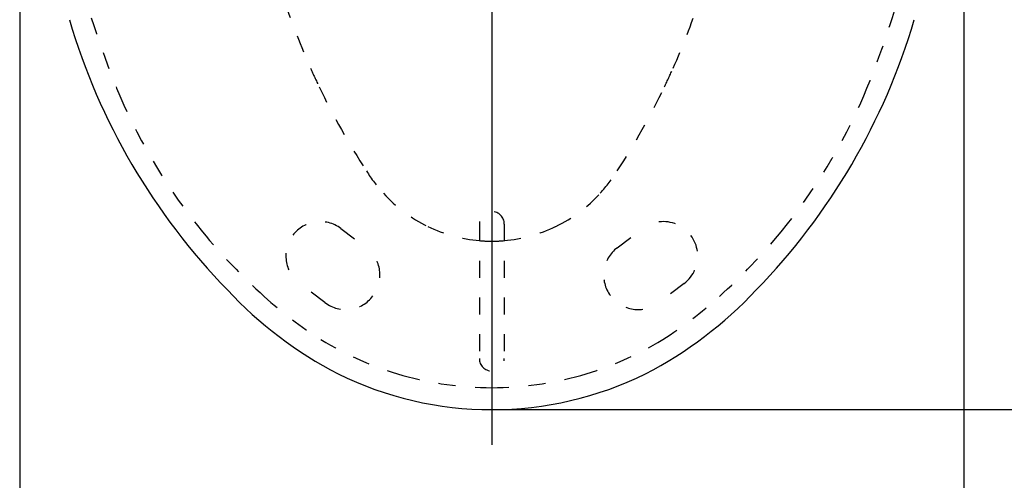
# Model space of a CAD drawing. Extents: x -2475 to -837, y 27 to 1478.
# Drawn here: x -1655 to -1253, y 551 to 739 of the extents above; entities that cross this region are included whole.
import ezdxf

# ---------------------------------------------------------------- set-up
doc = ezdxf.new("R2010")
doc.units = 0
for name, pattern in [('CENTER_DASH_DASH', [14, 9, -1, 1, -1, 1, -1]), ('DASH_CENTER', [14, 11, -1, 1, -1]), ('DASHED', [15, 7, -8])]:
    doc.linetypes.add(name, pattern=pattern)
doc.layers.get('0').update_dxf_attribs({"linetype": 'CONTINUOUS'})
doc.layers.get('Defpoints').update_dxf_attribs({"linetype": 'CONTINUOUS'})
doc.styles.get("Standard").update_dxf_attribs({"font": 'arial.ttf'})
doc.dimstyles.get("Standard").update_dxf_attribs({"dimtxt": 25, "dimasz": 20, "dimexe": 5, "dimexo": 0, "dimgap": 5, "dimtad": 1, "dimtoh": 1, "dimdec": 0, "dimzin": 0, "dimdsep": 46, "dimtxsty": 'Standard', "dimblk": 'OPEN30', "dimcen": 0.09, "dimclrd": 251, "dimclre": 251, "dimadec": 0, "dimazin": 0, "dimtfac": 1, "dimtdec": 0, "dimtix": 1, "dimtofl": 0, "dimtmove": 0, "dimatfit": 3, "dimldrblk": 'OPEN30', "dimfxl": 1, "dimtolj": 1, "dimtzin": 0, "dimarcsym": 0})

# ---------------------------------------------------------------- blocks, each defined once
blk = doc.blocks.new('*D29')
at = {"color": 251, "linetype": 'Continuous', "lineweight": -2, "transparency": 16777216}
for p, q in [((-1285.12, 1110.85), (-1117.25, 1110.85)), ((-1122.25, 589.93), (-1122.25, 1100.85)), ((-1461.78, 579.93), (-1117.25, 579.93))]:
    blk.add_line(p, q, dxfattribs=at)
at = {"color": 251, "linetype": 'Continuous', "transparency": 16777216}
for points in [[(-1123.92, 1100.85), (-1120.59, 1100.85), (-1122.25, 1110.85)], [(-1123.92, 589.93), (-1120.59, 589.93), (-1122.25, 579.93)]]:
    blk.add_solid(points, dxfattribs=at)
at = {"layer": 'Defpoints', "color": 0, "linetype": 'Continuous', "transparency": 16777216}
for p in [(-1285.12, 1110.85), (-1122.25, 1110.85), (-1461.78, 579.93)]:
    blk.add_point(p, dxfattribs=at)
at = {"color": 0, "linetype": 'Continuous', "transparency": 16777216, "insert": (-1137.47, 845.39), "char_height": 20, "attachment_point": 5, "rotation": 90}
blk.add_mtext('\\A1;531', dxfattribs=at)
blk = doc.blocks.new('_OPEN30')
at = {"color": 0, "linetype": 'ByBlock'}
for p, q in [((-1, 0.267949), (0, 0)), ((0, 0), (-1, -0.267949)), ((0, 0), (-1, 0))]:
    blk.add_line(p, q, dxfattribs=at)
blk = doc.blocks.new('*D37')
at = {"color": 251, "linetype": 'Continuous', "lineweight": -2, "transparency": 16777216}
for p, q in [((-1655.39, 1001.35), (-1655.39, 489.93)), ((-1269.12, 1001.35), (-1269.12, 489.93)), ((-1279.12, 494.93), (-1645.39, 494.93))]:
    blk.add_line(p, q, dxfattribs=at)
at = {"color": 251, "linetype": 'Continuous', "transparency": 16777216}
for points in [[(-1645.39, 496.6), (-1645.39, 493.26), (-1655.39, 494.93)], [(-1279.12, 496.6), (-1279.12, 493.26), (-1269.12, 494.93)]]:
    blk.add_solid(points, dxfattribs=at)
at = {"layer": 'Defpoints', "color": 0, "linetype": 'Continuous', "transparency": 16777216}
for p in [(-1655.39, 1001.35), (-1269.12, 1001.35), (-1655.39, 494.93)]:
    blk.add_point(p, dxfattribs=at)
at = {"color": 0, "linetype": 'Continuous', "transparency": 16777216, "insert": (-1462.25, 510.15), "char_height": 20, "attachment_point": 5}
blk.add_mtext('\\A1;386', dxfattribs=at)

msp = doc.modelspace()

# ---------------------------------------------------------------- linework, layer by layer
at = {"color": 7, "linetype": 'DASH_CENTER'}
for p, q in [((-1462.25, 1120.03), (-1462.25, 565.54)), ((-1462.25, 1046.9), (-1462.25, 566.95))]:
    msp.add_line(p, q, dxfattribs=at)
at = {"color": 7, "linetype": 'DASHED'}
for p, q in [((-1523.98, 653.99), (-1513.6, 646.16)), ((-1467.35, 655.85), (-1467.35, 600.85)), ((-1457.15, 655.85), (-1457.15, 600.85)), ((-1410.91, 646.16), (-1400.52, 653.99)), ((-1530.52, 623.71), (-1540.91, 631.53)), ((-1383.6, 631.53), (-1393.98, 623.71))]:
    msp.add_line(p, q, dxfattribs=at)
at = {"color": 7, "linetype": 'CENTER_DASH_DASH'}
msp.add_line((-1462.25, 579.93), (-1462.19, 579.93), dxfattribs=at)
at = {"color": 7, "linetype": 'Continuous'}
msp.add_line((-1462.25, 579.93), (-1461.78, 579.93), dxfattribs=at)
at = {"color": 7, "linetype": 'DASHED'}
for centre, radius, start, end in [((-1260.53, 855.25), 383.23, 186.2569, 202.5603), ((-1663.97, 855.25), 383.23, 337.4397, 353.7431), ((-1262.29, 841.74), 300.12, 198.4227, 204.0243), ((-1662.22, 841.74), 300.12, 335.9757, 341.5773), ((-1265.38, 840.32), 296.72, 204.0152, 205.6242), ((-1659.13, 840.32), 296.72, 334.3758, 335.9848), ((-1269.94, 837.26), 291.28, 205.4698, 213.2517), ((-1654.57, 837.26), 291.28, 326.7483, 334.5302), ((-1399.42, 801.11), 234.22, 203.3638, 219.3247), ((-1525.09, 801.11), 234.22, 320.6753, 336.6362), ((-1459.32, 711.46), 63.95, 212.037, 222.291), ((-1465.19, 711.46), 63.95, 317.709, 327.963), ((-1462.22, 708.89), 60.07, 222.3402, 244.0965), ((-1462.29, 708.89), 60.07, 295.9035, 317.6598), ((-1462.25, 655.85), 5.1, 0, 180), ((-1532.44, 642.76), 14.06, 53, 233), ((-1392.06, 642.76), 14.06, 307, 127), ((-1397.25, 802.58), 236.83, 219.2665, 228.1236), ((-1462.22, 708.98), 60.15, 244.1303, 265.1967), ((-1462.29, 708.98), 60.15, 274.8033, 295.8697), ((-1527.26, 802.58), 236.83, 311.8764, 320.7335), ((-1462.34, 706.4), 57.57, 265.1033, 270.0862), ((-1462.17, 706.4), 57.57, 269.9138, 274.8967), ((-1522.06, 634.94), 14.06, 233, 53), ((-1402.44, 634.94), 14.06, 127, 307), ((-1439.43, 754.56), 172.93, 227.9094, 237.5685), ((-1485.08, 754.56), 172.93, 302.4315, 312.0906), ((-1462.39, 722.58), 133.64, 238.5227, 254.2456), ((-1462.12, 722.58), 133.64, 285.7544, 301.4773), ((-1462.25, 600.85), 5.1, 180, 0), ((-1462.23, 723.04), 134.13, 254.2372, 269.9917), ((-1462.27, 723.04), 134.13, 270.0083, 285.7628)]:
    msp.add_arc(centre, radius, start, end, dxfattribs=at)
at = {"color": 7, "linetype": 'Continuous'}
for centre, radius, start, end in [((-1380.23, 814.35), 265.62, 196.3894, 224.2737), ((-1544.27, 814.35), 265.62, 315.7263, 343.6106), ((-1449.48, 741.59), 165.29, 222.9722, 242.7812), ((-1475.03, 741.59), 165.29, 297.2188, 317.0278), ((-1462.24, 721.81), 141.88, 243.7113, 269.9948), ((-1462.27, 721.81), 141.88, 270.0052, 296.2887)]:
    msp.add_arc(centre, radius, start, end, dxfattribs=at)

# ---------------------------------------------------------------- dimensions: what is measured, and where the dimension line sits
dim = msp.add_linear_dim(base=(-1122.25, 1110.85), p1=(-1461.78, 579.93), p2=(-1285.12, 1110.85), angle=90, dimstyle='Standard', dxfattribs=at)
dim.commit()
dim.dimension.update_dxf_attribs({"geometry": '*D29', "text_midpoint": (-1137.47, 845.39)})
dim = msp.add_linear_dim(base=(-1655.39, 494.93), p1=(-1269.12, 1001.35), p2=(-1655.39, 1001.35), dimstyle='Standard', dxfattribs=at)
dim.commit()
dim.dimension.update_dxf_attribs({"geometry": '*D37', "text_midpoint": (-1462.25, 510.15)})

doc.saveas('drawing.dxf')
